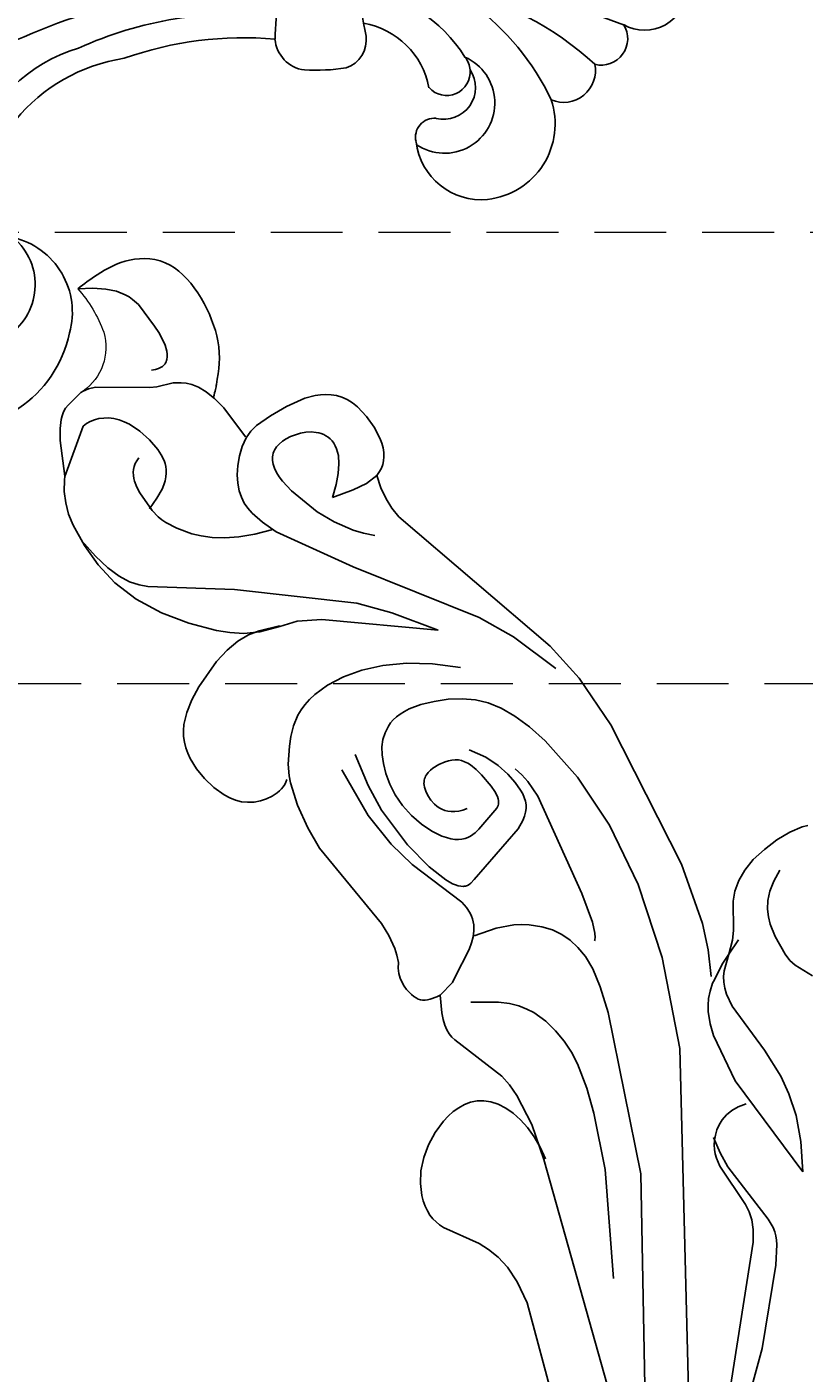
# Model space of a CAD drawing. Units: millimetres. Extents: x 1920 to 9480, y 1895 to 3677.
# Drawn here: x 5011 to 5094, y 2652 to 2794 of the extents above; entities that cross this region are included whole.
import ezdxf

# ---------------------------------------------------------------- set-up
doc = ezdxf.new("R2010")
doc.units = ezdxf.units.MM
doc.linetypes.add('DOT', pattern=[6.35, 0, -6.35])
doc.linetypes.add('HIDDEN', pattern=[9.525, 6.35, -3.175])
for name, color, linetype in [('H&k Decorate detail1', 8, 'Continuous'), ('IE-DIM', 3, 'Continuous'), ('文字', 4, 'Continuous')]:
    doc.layers.add(name, color=color, linetype=linetype)
doc.styles.add('CHINA', font='SIMPLEX.shx')
doc.styles.get("Standard").update_dxf_attribs({"font": 'arial.ttf'})
doc.dimstyles.new('DN-1', dxfattribs={"dimtxt": 2.6, "dimasz": 1, "dimexe": 1, "dimexo": 2, "dimgap": 0.5, "dimtad": 1, "dimdec": 0, "dimzin": 9, "dimdsep": 46, "dimtxsty": 'CHINA', "dimblk": 'ARCHTICK', "dimcen": 2, "dimdle": 1, "dimclrd": 5, "dimclre": 8, "dimclrt": 4, "dimadec": 1, "dimazin": 2, "dimtfac": 0.416667, "dimtdec": 0, "dimtix": 1, "dimtmove": 2, "dimatfit": 0, "dimldrblk": 'CCC', "dimfxl": 4, "dimfxlon": 1, "dimtzin": 0, "dimlwd": 25, "dimlwe": 25, "dimarcsym": 0})

# ---------------------------------------------------------------- blocks, each defined once
blk = doc.blocks.new('_ArchTick')
at = {"color": 0, "linetype": 'ByBlock', "const_width": 0.15}
blk.add_lwpolyline([(-0.5, -0.5), (0.5, 0.5)], dxfattribs=at)
blk = doc.blocks.new('CCC')
at = {"layer": 'IE-DIM', "color": 4, "linetype": 'Continuous', "const_width": 0.432}
blk.add_lwpolyline([(-1.763, 1.611), (-0.837, 0.007), (-1.763, -1.597)], dxfattribs=at)
blk = doc.blocks.new('WC-8226R')
for p, q in [((100.74, 240.8), (100.46, 240.8)), ((102.61, 240.49), (100.74, 240.8)), ((103.04, 240.37), (102.61, 240.49)), ((103.28, 240.26), (103.04, 240.37)), ((103.53, 240.12), (103.28, 240.26)), ((103.8, 239.92), (103.53, 240.12)), ((104.09, 239.67), (103.8, 239.92)), ((104.73, 238.96), (104.09, 239.67)), ((105.46, 237.91), (104.73, 238.96)), ((107.23, 234.52), (105.46, 237.91)), ((107.21, 234.5), (107.46, 234.24)), ((107.46, 234.24), (108.18, 233.24)), ((89.55, 232.35), (89.5, 232.19)), ((108.18, 233.24), (108.76, 232.15)), ((89.5, 232.19), (89.26, 230.81)), ((108.76, 232.15), (109.19, 230.99)), ((109.19, 230.99), (109.46, 229.78)), ((89.26, 230.81), (89.14, 226.99)), ((109.46, 229.78), (109.71, 227.3)), ((80.58, 226.35), (81.63, 226.73)), ((81.63, 226.73), (83.73, 227.14)), ((83.73, 227.14), (85.71, 227.29)), ((85.71, 227.29), (87.48, 227.29)), ((87.48, 227.29), (88.33, 227.15)), ((88.33, 227.15), (88.74, 227.02)), ((88.74, 227.02), (89.12, 226.86)), ((109.71, 227.3), (109.71, 224.8)), ((78.73, 225.04), (79.14, 225.44)), ((79.14, 225.44), (79.59, 225.79)), ((79.59, 225.79), (80.08, 226.09)), ((80.08, 226.09), (80.58, 226.35)), ((77.8, 223.44), (78.05, 224.04)), ((78.05, 224.04), (78.36, 224.57)), ((78.36, 224.57), (78.73, 225.04)), ((109.71, 224.8), (109.34, 222.23)), ((77.38, 221.4), (77.6, 222.79)), ((77.6, 222.79), (77.8, 223.44)), ((77.37, 220), (77.38, 221.4)), ((109.34, 222.23), (108.47, 219.53)), ((77.53, 218.72), (77.37, 220)), ((108.47, 219.53), (107.1, 216.82)), ((77.67, 218.16), (77.53, 218.72)), ((77.85, 217.67), (77.67, 218.16)), ((78.07, 217.24), (77.85, 217.67)), ((78.32, 216.86), (78.07, 217.24)), ((78.59, 216.53), (78.32, 216.86)), ((107.1, 216.82), (105.34, 214.24)), ((78.9, 216.25), (78.59, 216.53)), ((79.23, 216.02), (78.9, 216.25)), ((79.58, 215.84), (79.23, 216.02)), ((79.96, 215.69), (79.58, 215.84)), ((80.07, 215.67), (79.96, 215.69)), ((80.07, 215.66), (80.47, 214.34)), ((80.47, 214.34), (80.68, 213.09)), ((105.34, 214.24), (103.38, 211.94)), ((80.68, 213.09), (80.74, 211.9)), ((80.74, 211.9), (80.67, 210.76)), ((102.37, 210.94), (101.2, 210.03)), ((103.38, 211.94), (102.37, 210.94)), ((80.67, 210.76), (75.35, 190.33)), ((101.2, 210.03), (99.69, 209.19)), ((99.7, 209.32), (100.89, 209.61)), ((100.89, 209.61), (102.2, 209.71)), ((102.2, 209.71), (103.67, 209.57)), ((103.67, 209.57), (105.25, 209.24)), ((97.63, 208.53), (99.7, 209.32)), ((99.69, 209.19), (97.67, 208.43)), ((105.25, 209.24), (108.36, 208.11)), ((108.36, 208.11), (109.74, 207.41)), ((109.74, 207.41), (110.93, 206.62)), ((110.93, 206.62), (111.92, 205.73)), ((111.92, 205.73), (112.32, 205.24)), ((112.32, 205.24), (112.67, 204.73)), ((112.67, 204.73), (112.95, 204.18)), ((112.95, 204.18), (113.17, 203.61)), ((113.17, 203.61), (113.33, 203.02)), ((113.33, 203.02), (113.44, 202.4)), ((113.44, 202.4), (113.51, 201.12)), ((113.51, 201.12), (113.4, 199.8)), ((113.4, 199.8), (113.14, 198.47)), ((113.14, 198.47), (112.69, 197.19)), ((112.69, 197.19), (112.39, 196.6)), ((111.6, 195.56), (111.1, 195.13)), ((112.03, 196.05), (111.6, 195.56)), ((112.39, 196.6), (112.03, 196.05)), ((105.89, 194.91), (106.21, 194.22)), ((106.21, 194.22), (106.94, 191.87)), ((106.55, 194.56), (106.33, 194.73)), ((106.8, 194.43), (106.55, 194.56)), ((107.06, 194.32), (106.8, 194.43)), ((107.34, 194.23), (107.06, 194.32)), ((107.64, 194.18), (107.34, 194.23)), ((107.95, 194.15), (107.64, 194.18)), ((108.59, 194.17), (107.95, 194.15)), ((109.25, 194.28), (108.59, 194.17)), ((109.9, 194.48), (109.25, 194.28)), ((110.53, 194.76), (109.9, 194.48)), ((111.1, 195.13), (110.53, 194.76)), ((106.94, 191.87), (107.42, 189.26)), ((75.35, 190.33), (74.78, 185.81)), ((107.42, 189.26), (107.64, 186.8)), ((107.64, 186.8), (106.82, 176.49)), ((74.78, 185.81), (74.87, 179.84)), ((74.87, 179.84), (77.17, 163.44)), ((106.82, 176.49), (106.9, 174.99)), ((106.9, 174.99), (107.18, 173.52)), ((107.18, 173.52), (107.41, 172.8)), ((107.41, 172.8), (107.71, 172.09)), ((107.71, 172.09), (108.08, 171.59)), ((108.08, 171.59), (108.34, 171.1)), ((108.34, 171.1), (108.52, 170.61)), ((108.52, 170.61), (108.61, 170.13)), ((108.61, 170.13), (108.65, 169.67)), ((108.65, 169.67), (108.63, 169.25)), ((108.42, 168.19), (108.32, 167.93)), ((108.51, 168.5), (108.42, 168.19)), ((108.63, 169.25), (108.51, 168.5)), ((106.47, 166.77), (106.06, 166.72)), ((107.16, 166.97), (106.47, 166.77)), ((107.44, 167.08), (107.16, 166.97)), ((107.68, 167.2), (107.44, 167.08)), ((107.89, 167.35), (107.68, 167.2)), ((108.06, 167.51), (107.89, 167.35)), ((108.2, 167.7), (108.06, 167.51)), ((108.32, 167.93), (108.2, 167.7)), ((106.07, 166.72), (107, 165.07)), ((107, 165.07), (107.29, 164.41)), ((107.29, 164.41), (107.48, 163.82)), ((77.17, 163.44), (78.94, 157.03)), ((107.48, 163.82), (107.58, 163.3)), ((107.58, 163.3), (107.61, 162.82)), ((107.61, 162.82), (107.58, 162.37)), ((107.5, 161.93), (105.63, 155.95)), ((107.58, 162.37), (107.5, 161.93)), ((65.82, 159.65), (64.43, 159.36)), ((67.42, 159.77), (65.82, 159.65)), ((69.07, 159.71), (67.42, 159.77)), ((70.65, 159.49), (69.07, 159.71)), ((64.43, 159.36), (63.85, 159.15)), ((72.02, 159.09), (70.65, 159.49)), ((73.18, 158.54), (72.02, 159.09)), ((74.15, 157.87), (73.18, 158.54)), ((74.93, 157.1), (74.15, 157.87)), ((76.67, 154.53), (74.93, 157.1)), ((78.94, 157.03), (80.05, 154.38)), ((105.63, 155.95), (105.49, 154.73)), ((109.27, 155.29), (109.91, 155.57)), ((109.91, 155.57), (110.58, 155.74)), ((110.58, 155.74), (111.27, 155.82)), ((111.27, 155.82), (111.98, 155.81)), ((111.98, 155.81), (112.7, 155.73)), ((112.7, 155.73), (113.42, 155.58)), ((113.42, 155.58), (114.82, 155.11)), ((77.34, 153.75), (76.67, 154.53)), ((80.05, 154.38), (81.38, 151.9)), ((105.49, 154.73), (105.49, 153.34)), ((107.64, 153.72), (108.13, 154.37)), ((108.13, 154.37), (108.67, 154.9)), ((108.67, 154.9), (108.97, 155.11)), ((108.97, 155.11), (109.27, 155.29)), ((114.82, 155.11), (116.15, 154.44)), ((116.15, 154.44), (117.34, 153.61)), ((78.51, 152.78), (77.34, 153.75)), ((79.7, 152.31), (78.51, 152.78)), ((105.49, 153.34), (105.95, 149.92)), ((106.89, 152.04), (107.22, 152.94)), ((107.22, 152.94), (107.64, 153.72)), ((117.34, 153.61), (118.37, 152.64)), ((118.37, 152.64), (119.19, 151.57)), ((81.32, 151.42), (79.7, 152.31)), ((106.64, 151.03), (106.89, 152.04)), ((119.19, 151.57), (119.79, 150.45)), ((105.95, 149.92), (107.03, 146.16)), ((106.49, 148.73), (106.51, 149.93)), ((106.51, 149.93), (106.64, 151.03)), ((119.79, 150.45), (120, 149.88)), ((120, 149.88), (120.15, 149.32)), ((106.6, 147.45), (106.49, 148.73)), ((120.15, 149.32), (120.25, 148.77)), ((120.25, 148.77), (120.28, 148.25)), ((120.28, 148.25), (120.25, 147.75)), ((106.85, 146.11), (106.6, 147.45)), ((120.03, 146.81), (119.85, 146.36)), ((120.16, 147.27), (120.03, 146.81)), ((120.25, 147.75), (120.16, 147.27)), ((119.85, 146.36), (117.75, 142.79)), ((117.75, 142.79), (117.27, 141.71)), ((117.27, 141.71), (116.9, 140.47)), ((116.9, 140.47), (116.69, 139.01)), ((116.69, 139.01), (116.75, 137.16)), ((116.75, 137.16), (117.16, 134.73)), ((117.16, 134.73), (132.3, 92.69))]:
    blk.add_line(p, q)
at = {"lineweight": 0}
for centre, radius, start, end in [((109.01, 248.36), 14.38, 173.4171, 194.9337), ((100.47, 246.44), 5.64, 198.4733, 269.905)]:
    blk.add_arc(centre, radius, start, end, dxfattribs=at)
blk.add_open_spline([(94.73, 250.01), (93.89, 250.04), (91.79, 250.12), (88.32, 249.66), (83.75, 246.21), (84.86, 236.94), (87.63, 234.2), (88.94, 232.81), (89.55, 232.35)], degree=3, knots=[0, 0, 0, 0, 2.516116, 6.293849, 10.411852, 17.880276, 22.511201, 23.50805, 23.50805, 23.50805, 23.50805])
at = {"layer": 'H&k Decorate detail1'}
for p, q in [((94.73, 250.01), (93.37, 249.15)), ((92.32, 248.29), (91.53, 247.44)), ((93.37, 249.15), (92.32, 248.29)), ((90.97, 246.6), (90.77, 246.18)), ((91.53, 247.44), (90.97, 246.6)), ((90.61, 245.76), (90.4, 244.94)), ((90.77, 246.18), (90.61, 245.76)), ((90.4, 244.94), (90.33, 242.09)), ((90.33, 242.09), (90.35, 241.3)), ((90.35, 241.3), (90.43, 240.53)), ((90.43, 240.53), (90.57, 239.81)), ((90.57, 239.81), (90.79, 239.18)), ((99.15, 240.37), (94.44, 237.06)), ((99.86, 240.68), (99.15, 240.37)), ((100.46, 240.8), (99.86, 240.68)), ((90.79, 239.18), (90.93, 238.91)), ((90.93, 238.91), (91.09, 238.67)), ((91.09, 238.67), (91.27, 238.47)), ((91.27, 238.47), (91.37, 238.39)), ((91.37, 238.39), (91.47, 238.31)), ((91.47, 238.31), (91.59, 238.25)), ((91.59, 238.25), (91.7, 238.2)), ((91.7, 238.2), (91.83, 238.16)), ((91.83, 238.16), (91.96, 238.14)), ((91.96, 238.14), (92.09, 238.13)), ((92.09, 238.13), (92.24, 238.13)), ((92.24, 238.13), (92.39, 238.15)), ((92.39, 238.15), (92.54, 238.18)), ((92.54, 238.18), (92.88, 238.29)), ((92.88, 238.29), (93.24, 238.47)), ((93.82, 236.7), (92.14, 236.04)), ((94.44, 237.06), (93.82, 236.7)), ((99.09, 236.13), (99.47, 236.56)), ((99.47, 236.56), (99.88, 236.92)), ((99.88, 236.92), (100.31, 237.21)), ((100.31, 237.21), (100.76, 237.45)), ((100.76, 237.45), (101.22, 237.62)), ((101.22, 237.62), (101.68, 237.73)), ((101.68, 237.73), (102.14, 237.78)), ((102.14, 237.78), (102.59, 237.77)), ((102.59, 237.77), (107.21, 234.5)), ((91.04, 235.23), (90.62, 234.76)), ((91.44, 235.58), (91.04, 235.23)), ((92.14, 236.04), (91.44, 235.58)), ((98.45, 235.1), (98.75, 235.64)), ((98.75, 235.64), (99.09, 236.13)), ((90.2, 234.13), (89.82, 233.28)), ((90.62, 234.76), (90.2, 234.13)), ((97.64, 232.55), (97.96, 233.88)), ((97.96, 233.88), (98.45, 235.1)), ((89.82, 233.28), (89.55, 232.35)), ((97.52, 231.19), (97.64, 232.55)), ((97.54, 230.52), (97.52, 231.19)), ((100.03, 231.51), (99.68, 231.63)), ((100.34, 231.36), (100.03, 231.51)), ((100.61, 231.17), (100.34, 231.36)), ((100.84, 230.95), (100.61, 231.17)), ((101.04, 230.71), (100.84, 230.95)), ((97.65, 229.86), (97.54, 230.52)), ((97.74, 229.54), (97.65, 229.86)), ((97.87, 229.23), (97.74, 229.54)), ((101.21, 230.44), (101.04, 230.71)), ((101.35, 230.15), (101.21, 230.44)), ((101.46, 229.85), (101.35, 230.15)), ((101.62, 229.21), (101.46, 229.85)), ((98.03, 228.92), (97.87, 229.23)), ((98.23, 228.62), (98.03, 228.92)), ((98.48, 228.33), (98.23, 228.62)), ((98.78, 228.05), (98.48, 228.33)), ((99.14, 227.78), (98.78, 228.05)), ((101.71, 228.55), (101.62, 229.21)), ((101.72, 226.24), (101.71, 228.55)), ((89.12, 226.86), (89.99, 226.35)), ((99.54, 227.51), (99.14, 227.78)), ((100.55, 227.02), (99.54, 227.51)), ((101.84, 226.57), (100.55, 227.02)), ((109.41, 225.72), (109.68, 227.92)), ((89.99, 226.35), (90.8, 225.7)), ((90.8, 225.7), (91.53, 224.95)), ((101.44, 224.85), (101.57, 225.32)), ((101.57, 225.32), (101.72, 226.24)), ((109.03, 223.95), (109.41, 225.72)), ((83.63, 223.72), (84.15, 223.96)), ((84.15, 223.96), (84.68, 224.14)), ((84.68, 224.14), (85.21, 224.27)), ((85.21, 224.27), (85.72, 224.34)), ((85.72, 224.34), (86.2, 224.35)), ((86.2, 224.35), (86.65, 224.31)), ((86.65, 224.31), (87.05, 224.22)), ((87.05, 224.22), (87.41, 224.07)), ((87.41, 224.07), (87.57, 223.98)), ((87.57, 223.98), (87.73, 223.87)), ((87.73, 223.87), (87.87, 223.75)), ((87.87, 223.75), (88, 223.61)), ((91.53, 224.95), (92.15, 224.18)), ((92.15, 224.18), (92.62, 223.42)), ((100.64, 223.23), (101.24, 224.36)), ((101.24, 224.36), (101.44, 224.85)), ((108.55, 222.54), (109.03, 223.95)), ((82.08, 222.19), (82.21, 222.43)), ((82.21, 222.43), (82.36, 222.66)), ((82.36, 222.66), (82.53, 222.88)), ((82.53, 222.88), (82.72, 223.07)), ((82.72, 223.07), (83.15, 223.43)), ((83.15, 223.43), (83.63, 223.72)), ((88, 223.61), (88.12, 223.46)), ((88.12, 223.46), (88.23, 223.3)), ((88.23, 223.3), (88.4, 222.92)), ((88.4, 222.92), (88.53, 222.5)), ((88.53, 222.5), (88.6, 222.01)), ((92.62, 223.42), (92.95, 222.68)), ((92.95, 222.68), (93.16, 221.98)), ((99.67, 221.83), (100.64, 223.23)), ((107.99, 221.44), (108.55, 222.54)), ((81.86, 221.07), (81.87, 221.37)), ((81.89, 220.75), (81.86, 221.07)), ((81.87, 221.37), (81.91, 221.66)), ((81.91, 221.66), (81.98, 221.93)), ((81.98, 221.93), (82.08, 222.19)), ((88.6, 222.01), (88.63, 221.47)), ((88.63, 221.47), (88.6, 220.87)), ((93.16, 221.98), (93.26, 221.29)), ((93.26, 221.29), (93.26, 220.63)), ((98.12, 220.27), (98.98, 221.06)), ((98.98, 221.06), (99.67, 221.83)), ((107.36, 220.58), (107.99, 221.44)), ((81.96, 220.42), (81.89, 220.75)), ((82.06, 220.08), (81.96, 220.42)), ((82.21, 219.72), (82.06, 220.08)), ((82.65, 218.97), (82.21, 219.72)), ((88.41, 219.51), (87.44, 216.12)), ((88.6, 220.87), (88.41, 219.51)), ((93.18, 219.96), (92.82, 218.55)), ((93.26, 220.63), (93.18, 219.96)), ((95.76, 218.7), (97.05, 219.48)), ((97.05, 219.48), (98.12, 220.27)), ((99.33, 214.4), (106.68, 219.9)), ((106.68, 219.9), (107.36, 220.58)), ((83.29, 218.18), (82.65, 218.97)), ((84.15, 217.33), (83.29, 218.18)), ((92.82, 218.55), (92.21, 216.88)), ((94.21, 217.97), (95.76, 218.7)), ((85.25, 216.45), (84.15, 217.33)), ((92.21, 216.88), (87.66, 209.18)), ((92.38, 217.29), (94.21, 217.97)), ((81.46, 215.58), (80.07, 215.67)), ((83.01, 215.85), (81.46, 215.58)), ((85.25, 216.45), (83.01, 215.85)), ((87.44, 216.12), (86.6, 214.22)), ((86.6, 214.22), (85.44, 212.33)), ((89.56, 205.8), (99.33, 214.4)), ((85.44, 212.33), (84.72, 211.44)), ((84.72, 211.44), (83.89, 210.59)), ((87.66, 209.18), (79.78, 197.14)), ((95.83, 207.85), (97.67, 208.43)), ((93.58, 206.5), (95.83, 207.85)), ((84.12, 198.52), (93.58, 206.5)), ((87.09, 202.84), (89.56, 205.8)), ((84.12, 198.52), (87.09, 202.84)), ((91.06, 198.81), (93.18, 199.68)), ((93.18, 199.68), (95.18, 200.22)), ((95.18, 200.22), (97.05, 200.46)), ((97.05, 200.46), (98.74, 200.42)), ((98.74, 200.42), (99.5, 200.31)), ((99.5, 200.31), (100.21, 200.13)), ((100.21, 200.13), (100.86, 199.9)), ((100.86, 199.9), (101.45, 199.63)), ((101.45, 199.63), (102.48, 198.97)), ((88.88, 197.57), (91.06, 198.81)), ((102.48, 198.97), (103.35, 198.22)), ((103.35, 198.22), (104.08, 197.46)), ((79.78, 197.14), (77.99, 193.38)), ((86.66, 195.95), (88.88, 197.57)), ((104.08, 197.46), (105.28, 195.98)), ((84.45, 193.91), (86.66, 195.95)), ((105.28, 195.98), (105.89, 194.91)), ((77.99, 193.38), (76.23, 188.06)), ((88.78, 192.58), (87.43, 191.9)), ((90.13, 193.1), (88.78, 192.58)), ((91.4, 193.43), (90.13, 193.1)), ((91.97, 193.51), (91.4, 193.43)), ((92.5, 193.54), (91.97, 193.51)), ((93, 193.52), (92.5, 193.54)), ((93.45, 193.45), (93, 193.52)), ((93.87, 193.34), (93.45, 193.45)), ((94.26, 193.2), (93.87, 193.34)), ((94.95, 192.83), (94.26, 193.2)), ((95.55, 192.37), (94.95, 192.83)), ((99.63, 189.27), (98.87, 192.77)), ((86.18, 191.1), (85.1, 190.21)), ((87.43, 191.9), (86.18, 191.1)), ((96.08, 191.8), (95.55, 192.37)), ((96.54, 191.11), (96.08, 191.8)), ((96.96, 190.27), (96.54, 191.11)), ((100.93, 192.24), (101.44, 186.68)), ((85.1, 190.21), (84.17, 189.18)), ((97.33, 189.25), (96.96, 190.27)), ((84.17, 189.18), (83.37, 187.94)), ((97.64, 188.09), (97.33, 189.25)), ((99.95, 186.31), (99.63, 189.27)), ((83.37, 187.94), (82.67, 186.42)), ((92.21, 186.81), (91.49, 186.67)), ((92.94, 186.85), (92.21, 186.81)), ((93.28, 186.82), (92.94, 186.85)), ((93.61, 186.77), (93.28, 186.82)), ((93.91, 186.67), (93.61, 186.77)), ((97.82, 186.82), (97.64, 188.09)), ((97.84, 185.46), (97.82, 186.82)), ((101.44, 186.68), (101.17, 182.79)), ((82.67, 186.42), (82.06, 184.59)), ((88.67, 186.23), (87.69, 184.61)), ((89.79, 185.49), (89.61, 185.18)), ((89.99, 185.77), (89.79, 185.49)), ((90.23, 186.02), (89.99, 185.77)), ((90.5, 186.23), (90.23, 186.02)), ((90.81, 186.41), (90.5, 186.23)), ((91.14, 186.56), (90.81, 186.41)), ((91.49, 186.67), (91.14, 186.56)), ((94.05, 186.61), (93.91, 186.67)), ((94.18, 186.53), (94.05, 186.61)), ((94.31, 186.43), (94.18, 186.53)), ((94.43, 186.33), (94.31, 186.43)), ((94.54, 186.2), (94.43, 186.33)), ((94.65, 186.06), (94.54, 186.2)), ((94.74, 185.9), (94.65, 186.06)), ((94.82, 185.72), (94.74, 185.9)), ((94.96, 185.29), (94.82, 185.72)), ((95.04, 184.79), (94.96, 185.29)), ((97.66, 184.06), (97.84, 185.46)), ((99.79, 181.74), (99.95, 186.31)), ((82.06, 184.59), (81.54, 182.43)), ((87.69, 184.61), (87.1, 183.14)), ((89.26, 184.12), (89.11, 183.34)), ((89.47, 184.85), (89.26, 184.12)), ((89.61, 185.18), (89.47, 184.85)), ((94.99, 183.63), (95.06, 184.22)), ((95.06, 184.22), (95.04, 184.79)), ((97.31, 182.7), (97.66, 184.06)), ((81.54, 182.43), (80.92, 177.29)), ((87.1, 183.14), (86.79, 181.81)), ((89.11, 183.34), (88.97, 181.77)), ((94.24, 182.21), (94.47, 182.47)), ((94.47, 182.47), (94.65, 182.75)), ((94.65, 182.75), (94.8, 183.03)), ((94.8, 183.03), (94.91, 183.33)), ((94.91, 183.33), (94.99, 183.63)), ((96.83, 181.46), (97.31, 182.7)), ((101.17, 182.79), (100.56, 179.75)), ((85.82, 181.8), (85.62, 180.87)), ((86.79, 181.81), (86.67, 180.64)), ((88.97, 181.77), (88.98, 181.07)), ((88.98, 181.07), (89.06, 180.48)), ((92.39, 181.28), (92.87, 181.4)), ((92.87, 181.4), (93.29, 181.56)), ((93.29, 181.56), (93.65, 181.75)), ((93.65, 181.75), (93.97, 181.97)), ((93.97, 181.97), (94.24, 182.21)), ((96.27, 180.42), (96.83, 181.46)), ((99.26, 178.52), (99.79, 181.74)), ((85.62, 180.87), (85.52, 179.94)), ((85.52, 179.94), (85.53, 178.06)), ((86.67, 180.64), (86.66, 179.63)), ((86.66, 179.63), (86.7, 179.18)), ((89.06, 180.48), (89.13, 180.25)), ((89.13, 180.25), (89.21, 180.06)), ((89.21, 180.06), (89.31, 179.9)), ((89.31, 179.9), (89.42, 179.77)), ((89.42, 179.77), (89.54, 179.66)), ((89.54, 179.66), (89.68, 179.58)), ((89.68, 179.58), (89.83, 179.51)), ((95.35, 179.35), (95.67, 179.64)), ((95.67, 179.64), (95.97, 180)), ((95.97, 180), (96.27, 180.42)), ((100.56, 179.75), (98.56, 173.47)), ((86.7, 179.18), (86.78, 178.76)), ((86.78, 178.76), (86.9, 178.38)), ((86.9, 178.38), (87.06, 178.02)), ((89.83, 179.51), (92.64, 178.79)), ((92.64, 178.79), (93.2, 178.69)), ((93.2, 178.69), (93.49, 178.67)), ((93.49, 178.67), (93.79, 178.68)), ((93.79, 178.68), (94.09, 178.73)), ((94.09, 178.73), (94.41, 178.81)), ((94.41, 178.81), (94.72, 178.94)), ((94.72, 178.94), (95.04, 179.12)), ((95.04, 179.12), (95.35, 179.35)), ((98.6, 176.38), (99.26, 178.52)), ((80.92, 177.29), (81.05, 171.21)), ((85.53, 178.06), (87.59, 166.93)), ((87.06, 178.02), (87.28, 177.7)), ((87.28, 177.7), (87.56, 177.4)), ((87.56, 177.4), (87.9, 177.12)), ((87.9, 177.12), (88.3, 176.86)), ((88.3, 176.86), (89.22, 176.41)), ((89.22, 176.41), (96.11, 174.68)), ((97.87, 175.11), (98.06, 175.35)), ((98.06, 175.35), (98.24, 175.64)), ((98.24, 175.64), (98.6, 176.38)), ((96.11, 174.68), (96.6, 174.58)), ((96.6, 174.58), (96.83, 174.57)), ((96.83, 174.57), (97.05, 174.59)), ((97.05, 174.59), (97.16, 174.62)), ((97.16, 174.62), (97.26, 174.65)), ((97.26, 174.65), (97.37, 174.7)), ((97.37, 174.7), (97.47, 174.76)), ((97.47, 174.76), (97.67, 174.91)), ((97.67, 174.91), (97.87, 175.11)), ((98.56, 173.47), (98.47, 172.71)), ((98.47, 172.71), (98.5, 172.01)), ((81.05, 171.21), (82.16, 164.29)), ((98.5, 172.01), (98.56, 171.68)), ((98.56, 171.68), (98.64, 171.37)), ((98.64, 171.37), (98.75, 171.07)), ((98.75, 171.07), (98.88, 170.79)), ((99.5, 169.8), (97.15, 169.15)), ((98.88, 170.79), (99.23, 170.26)), ((99.23, 170.26), (99.66, 169.78)), ((99.66, 169.78), (100.18, 169.34)), ((95.39, 168.35), (94.68, 167.9)), ((97.15, 169.15), (95.39, 168.35)), ((100.18, 169.34), (100.77, 168.92)), ((100.77, 168.92), (103.72, 167.34)), ((87.59, 166.93), (88.42, 163.81)), ((94.08, 167.44), (93.1, 166.5)), ((94.68, 167.9), (94.08, 167.44)), ((104.21, 167.06), (103.72, 167.34)), ((106.06, 166.72), (104.21, 167.06)), ((92.36, 165.56), (91.81, 164.6)), ((93.1, 166.5), (92.36, 165.56)), ((82.16, 164.29), (84.51, 156.53)), ((91.81, 164.6), (91.43, 163.59)), ((103.81, 164.24), (101.42, 162.58)), ((88.42, 163.81), (88.87, 162.7)), ((88.87, 162.7), (89.11, 162.31)), ((91.2, 162.5), (91.1, 161.27)), ((91.43, 163.59), (91.2, 162.5)), ((101.42, 162.58), (100.56, 161.79)), ((89.11, 162.31), (89.24, 162.17)), ((89.24, 162.17), (89.3, 162.11)), ((89.3, 162.11), (89.37, 162.06)), ((91.1, 161.27), (91.23, 159.74)), ((100.56, 161.79), (99.89, 161.01)), ((91.23, 159.74), (91.67, 157.72)), ((99.37, 160.25), (98.98, 159.51)), ((99.89, 161.01), (99.37, 160.25)), ((98.98, 159.51), (98.48, 158.04)), ((68.97, 156.96), (70.18, 156.39)), ((91.67, 157.72), (92.52, 155.01)), ((98.48, 158.04), (98.2, 156.61)), ((70.18, 156.39), (71.13, 155.75)), ((71.13, 155.75), (71.87, 155.06)), ((84.51, 156.53), (88.47, 147.56)), ((98.2, 156.61), (98.09, 155.19)), ((71.87, 155.06), (72.42, 154.34)), ((72.42, 154.34), (72.82, 153.6)), ((92.52, 155.01), (99.48, 139.04)), ((98.09, 155.19), (98.13, 153.8)), ((72.82, 153.6), (73.1, 152.87)), ((73.1, 152.87), (73.41, 151.49)), ((78.51, 152.78), (76.81, 153.44)), ((79.94, 151.6), (78.51, 152.78)), ((98.13, 153.8), (98.3, 152.42)), ((73.41, 151.49), (73.63, 149.34)), ((80.33, 151.15), (79.94, 151.6)), ((80.65, 150.64), (80.33, 151.15)), ((81.67, 151.23), (81.32, 151.42)), ((82.38, 150.69), (81.67, 151.23)), ((98.3, 152.42), (98.96, 149.73)), ((80.92, 150.07), (80.65, 150.64)), ((81.12, 149.43), (80.92, 150.07)), ((82.95, 150.15), (82.38, 150.69)), ((83.41, 149.6), (82.95, 150.15)), ((98.96, 149.73), (99.86, 147.14)), ((73.58, 148.52), (73.42, 147.8)), ((73.63, 149.34), (73.58, 148.52)), ((81.37, 148.03), (81.12, 149.43)), ((83.78, 149.04), (83.41, 149.6)), ((84.35, 147.87), (83.78, 149.04)), ((73.42, 147.8), (72.55, 145.82)), ((81.24, 142.26), (81.37, 148.03)), ((84.75, 146.64), (84.35, 147.87)), ((88.47, 147.56), (113.03, 110.42)), ((99.86, 147.14), (102.29, 141.56)), ((85.63, 141.39), (84.75, 146.64)), ((107.03, 146.16), (115.59, 121.53)), ((81.38, 139.02), (81.24, 142.26)), ((85.27, 129.39), (85.63, 141.39)), ((102.29, 141.56), (108.19, 131.6)), ((81.75, 137), (81.38, 139.02)), ((86.94, 138.94), (86.07, 138.72)), ((87.74, 139.01), (86.94, 138.94)), ((88.46, 138.95), (87.74, 139.01)), ((89.11, 138.79), (88.46, 138.95)), ((89.69, 138.55), (89.11, 138.79)), ((90.2, 138.24), (89.69, 138.55)), ((90.64, 137.88), (90.2, 138.24)), ((99.48, 139.04), (119.14, 109.67)), ((82.45, 134.69), (81.75, 137)), ((91.01, 137.49), (90.64, 137.88)), ((90.94, 137.77), (91.31, 136.04)), ((91.33, 137.09), (91.01, 137.49)), ((91.58, 136.67), (91.33, 137.09)), ((91.31, 136.04), (91.47, 134.37)), ((91.79, 136.25), (91.58, 136.67)), ((91.95, 135.82), (91.79, 136.25)), ((92.15, 134.92), (91.95, 135.82)), ((83.59, 132.14), (82.45, 134.69)), ((91.47, 134.37), (91.15, 127.38)), ((92.24, 130.03), (92.15, 134.92)), ((85.27, 129.39), (83.59, 132.14)), ((92.36, 129.18), (92.24, 130.03)), ((92.62, 128.33), (92.36, 129.18)), ((93.09, 127.4), (92.62, 128.33)), ((91.15, 127.38), (91.24, 126.35)), ((93.83, 126.3), (93.09, 127.4)), ((91.24, 126.35), (91.34, 125.89)), ((91.34, 125.89), (91.49, 125.46)), ((91.49, 125.46), (91.69, 125.05)), ((111.64, 107.76), (93.83, 126.3)), ((91.69, 125.05), (91.93, 124.64)), ((91.93, 124.64), (93.27, 122.92)), ((93.27, 122.92), (99.52, 116.51)), ((99.52, 116.51), (111.84, 106.26))]:
    blk.add_line(p, q, dxfattribs=at)
blk = doc.blocks.new('WC-6317L')
for centre, radius, start, end in [((10.08, -17.51), 20.21, 119.9116, 179.5734), ((-10.08, -17.51), 20.21, 0.4266, 60.0884), ((-12.4, -23.6), 6.64, 69.9824, 229.4611), ((12.4, -23.6), 6.64, 310.5389, 110.0176), ((-18.56, -33.43), 5.12, 68.8827, 231.6124), ((18.56, -33.43), 5.12, 308.3876, 111.1173), ((-38.5, -61.75), 29.53, 7.0593, 55.4219), ((38.5, -61.75), 29.53, 124.5781, 172.9407), ((-29.21, -69.71), 23.12, 30.0715, 107.1022), ((29.21, -69.71), 23.12, 72.8978, 149.9285), ((-30.07, -66.43), 19.73, 107.5186, 182.136), ((30.38, -66.47), 19.67, 358.1184, 73.3816), ((-24.96, -70.37), 7.28, 117.5451, 230.1039), ((-24.87, -68.62), 5.83, 126.2506, 215.0045), ((24.87, -68.62), 5.83, 324.9955, 53.7494), ((24.96, -70.37), 7.28, 309.8961, 62.4549), ((-37.01, -69.26), 12.95, 170.6848, 257.8927), ((32.25, -65.71), 17.85, 294.7544, 355.4807), ((-29.02, -90.53), 18.58, 8.7205, 91.9578), ((29.02, -90.53), 18.58, 88.0422, 171.2795), ((-37.54, -74.09), 8.13, 254.3918, 346.7099), ((37.54, -74.09), 8.13, 193.2901, 285.6082), ((-46.16, -100.34), 37.68, 354.902, 19.5708), ((46.16, -100.34), 37.68, 160.4292, 185.098), ((-8.32, -107.27), 3.6, 94.8772, 172.5296), ((8.32, -107.27), 3.6, 7.4704, 85.1228), ((10.31, -107.96), 22.23, 177.0131, 188.4443), ((-10.31, -107.96), 22.23, 351.5557, 2.9869), ((-8.7, -110.21), 3.15, 198.8207, 277.2135), ((8.7, -110.21), 3.15, 262.7865, 341.1793), ((-15.35, -111.61), 8.53, 280.6706, 350.1737), ((-1.83, -143.49), 30.85, 99.5274, 102.1078), ((1.83, -143.49), 30.85, 77.8922, 80.4726), ((15.35, -111.61), 8.53, 189.8263, 259.3294), ((-18.7, -125.52), 6.93, 96.5067, 185.7376), ((-18.99, -120.56), 1.99, 354.1606, 104.2334), ((18.99, -120.56), 1.99, 75.7666, 185.8394), ((18.7, -125.52), 6.93, 354.2624, 83.4933), ((-13.74, -121.56), 3.37, 166.2732, 303.6287), ((-12.1, -121.87), 2.5, 131.6924, 275.1284), ((12.1, -121.87), 2.5, 264.8716, 48.3076), ((13.74, -121.56), 3.37, 236.3713, 13.7268), ((-17.6, -125.32), 8.04, 186.3608, 288.4462), ((17.6, -125.32), 8.04, 251.5538, 353.6392), ((-11.95, -134.26), 3.37, 157.1158, 281.274), ((11.95, -134.26), 3.37, 258.726, 22.8842), ((-8.58, -138.25), 2.8, 165.8099, 302.183), ((8.58, -138.25), 2.8, 237.817, 14.1901), ((-3.25, -142.85), 4.44, 149.8303, 269.7026), ((3.25, -142.85), 4.44, 270.2974, 30.1697), ((-0.19, -146.9), 3.11, 187.1916, 273.5863), ((-0.03, -146.62), 3.38, 270.5884, 348.6336)]:
    blk.add_arc(centre, radius, start, end)
at = {"layer": 'H&k Decorate detail1'}
for centre, radius, start, end in [((-48.46, -43.65), 46.48, 0.701, 34.4432), ((48.46, -43.65), 46.48, 145.5568, 179.299), ((-41.36, -55.05), 36.12, 9.5783, 46.9685), ((41.36, -55.05), 36.12, 133.0315, 170.4217), ((-252.57, -60.67), 251.2, 357.1014, 4.0152), ((252.57, -60.67), 251.2, 175.9848, 182.8986), ((-53.77, -63.44), 50.13, 355.4164, 16.6939), ((53.77, -63.44), 50.13, 163.3061, 184.5836), ((-30.03, -67.19), 12.91, 104.628, 218.0078), ((-32.11, -82.86), 28.18, 35.9818, 92.3853), ((32.11, -82.86), 28.18, 87.6147, 144.0182), ((30.03, -67.19), 12.91, 321.9922, 75.372), ((-46.39, -85.91), 46.42, 2.241, 36.7654), ((46.39, -85.91), 46.42, 143.2346, 177.759), ((-24.39, -71.93), 7.07, 71.3367, 153.3658), ((-24, -80.9), 15.78, 23.8488, 83.1962), ((24, -80.9), 15.78, 96.8038, 156.1512), ((24.39, -71.93), 7.07, 26.6342, 108.6633), ((-76.63, -102.92), 76.64, 359.3006, 28.5395), ((76.63, -102.92), 76.64, 151.4605, 180.6994), ((-24.62, -79.5), 9.06, 61.9807, 123.7082), ((24.62, -79.5), 9.06, 56.2918, 118.0193), ((-26.32, -87.96), 17.5, 16.9071, 70.1065), ((26.32, -87.96), 17.5, 109.8935, 163.0929), ((-34.62, -71.76), 6.52, 211.2306, 319.9268), ((-66.75, -102.64), 63.72, 358.8905, 26.1853), ((66.75, -102.64), 63.72, 153.8147, 181.1095), ((34.62, -71.76), 6.52, 220.0732, 328.7694), ((-46.93, -99.72), 40.98, 354.2837, 24.2769), ((46.93, -99.72), 40.98, 155.7231, 185.7163), ((-2.26, 2.68), 106.56, 266.571, 271.2132), ((2.26, 2.68), 106.56, 268.7868, 273.429), ((-26.62, -108.63), 26.93, 295.435, 351.3143), ((-18.96, -110.4), 15.84, 302.1844, 351.7494), ((-1.83, -143.49), 30.85, 86.5909, 99.5274), ((1.83, -143.49), 30.85, 80.4726, 93.4091), ((26.62, -108.63), 26.93, 188.6857, 244.565), ((18.96, -110.4), 15.84, 188.2506, 237.8156), ((-492.92, -81), 494.12, 352.29, 356.021), ((492.92, -81), 494.12, 183.979, 187.71), ((-15.39, -121.65), 5.32, 146.0239, 336.0524), ((-106.36, -103.97), 105.81, 339.7369, 352.1459), ((106.36, -103.97), 105.81, 187.8541, 200.2631), ((15.39, -121.65), 5.32, 203.9476, 33.9761), ((-35.07, -115.57), 32.39, 317.2407, 348.1576), ((35.07, -115.57), 32.39, 191.8424, 222.7593), ((-12.1, -121.87), 2.5, 275.1284, 309.0861), ((12.1, -121.87), 2.5, 230.9139, 264.8716)]:
    blk.add_arc(centre, radius, start, end, dxfattribs=at)
at = {"insert": (0.12, -1.43), "char_height": 0.1, "width": 0.6972, "attachment_point": 3}
blk.add_mtext('{\\fﾲￓﾩ\ufffaￅ￩|b0|i0|c136|p49;Good Ware}', dxfattribs=at)

msp = doc.modelspace()

# ---------------------------------------------------------------- linework, layer by layer
at = {"color": 8, "linetype": 'DOT', "ltscale": 2}
msp.add_circle((5519.63, 2801.66), 585.68, dxfattribs=at)

# ---------------------------------------------------------------- block references
at = {"rotation": 90.00000000000006}
msp.add_blockref('WC-6317L', (4933.95, 2801.73), dxfattribs=at)
at = {"color": 3, "xscale": -1, "rotation": 34.9250282792927}
msp.add_blockref('WC-8226R', (5237.54, 2615.93), dxfattribs=at)

# ---------------------------------------------------------------- leaders
at = {"layer": '文字', "color": 4, "linetype": 'HIDDEN', "ltscale": 1.2}
for points in [[(5170.53, 2772.62), (4908.22, 2772.62), (4885.22, 2772.62)], [(5348.58, 2724.87), (4908.22, 2724.87), (4885.22, 2724.87)]]:
    msp.add_leader(points, dimstyle='DN-1', override={"dimasz": 4.8, "dimtad": 0, "dimclrd": 8, "dimlwd": 15}, dxfattribs=at)

doc.saveas('drawing.dxf')
